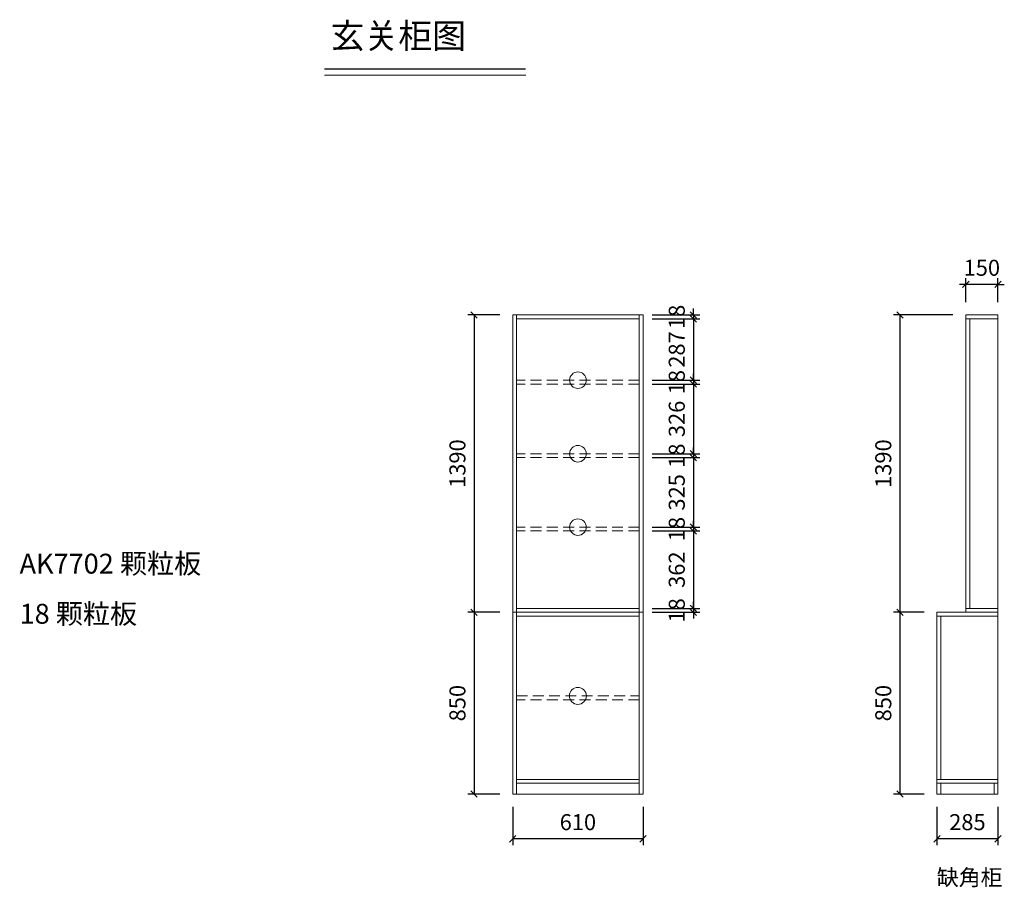
# Model space of a CAD drawing. Units: millimetres. Extents: x 86345 to 101289, y -124122 to -116739.
# Drawn here: x 96684 to 101289, y -122355 to -118298 of the extents above; entities that cross this region are included whole.
import ezdxf

# ---------------------------------------------------------------- set-up
doc = ezdxf.new("R2010")
doc.units = ezdxf.units.MM
doc.header["$LTSCALE"] = 8
doc.linetypes.add('DASHED2', pattern=[9.525, 6.35, -3.175])
doc.layers.add('1', color=7, linetype='Continuous', lineweight=20)
doc.layers.add('尺寸', color=7, linetype='Continuous', lineweight=9)
doc.styles.get("Standard").update_dxf_attribs({"font": 'times.ttf', "height": 75})
doc.dimstyles.new('ISO-25', dxfattribs={"dimtxt": 70, "dimasz": 30, "dimexe": 30, "dimexo": 60, "dimgap": 30, "dimtad": 1, "dimdec": 0, "dimtxsty": 'Standard', "dimblk": 'OBLIQUE', "dimcen": 30, "dimclre": 256, "dimclrt": 256, "dimadec": 0, "dimazin": 0, "dimtfac": 1, "dimtdec": 0, "dimtix": 1, "dimtmove": 2, "dimatfit": 3, "dimldrblk": 'OBLIQUE', "dimfxl": 1, "dimarcsym": 0})

# ---------------------------------------------------------------- blocks, each defined once
blk = doc.blocks.new('_Oblique')
at = {"color": 0, "lineweight": -2}
blk.add_line((-0.5, -0.5), (0.5, 0.5), dxfattribs=at)
blk = doc.blocks.new('*D39')
at = {"layer": 'Defpoints', "color": 0, "transparency": 16777216}
for p in [(98989.8, -121919), (99599.8, -121919), (98989.8, -122128.4)]:
    blk.add_point(p, dxfattribs=at)
at = {"layer": '尺寸', "lineweight": -2, "transparency": 16777216}
for p, q in [((98989.8, -121979), (98989.8, -122158.4)), ((99599.8, -121979), (99599.8, -122158.4))]:
    blk.add_line(p, q, dxfattribs=at)
at = {"layer": '尺寸', "color": 0, "lineweight": -2, "transparency": 16777216}
blk.add_line((99599.8, -122128.4), (98989.8, -122128.4), dxfattribs=at)
at = {"layer": '尺寸', "color": 0, "lineweight": -2, "transparency": 16777216, "xscale": 30, "yscale": 30, "zscale": 30, "rotation": 180}
blk.add_blockref('_Oblique', (98989.8, -122128.4), dxfattribs=at)
at = {"layer": '尺寸', "color": 0, "lineweight": -2, "transparency": 16777216, "xscale": 30, "yscale": 30, "zscale": 30}
blk.add_blockref('_Oblique', (99599.8, -122128.4), dxfattribs=at)
at = {"layer": '尺寸', "transparency": 16777216, "insert": (99294.8, -122060.2), "char_height": 75, "attachment_point": 5}
blk.add_mtext('610', dxfattribs=at)
blk = doc.blocks.new('*D40')
at = {"layer": 'Defpoints', "color": 0, "transparency": 16777216}
for p in [(98989.8, -119679), (98809.5, -121069), (98989.8, -121069)]:
    blk.add_point(p, dxfattribs=at)
at = {"layer": '尺寸', "lineweight": -2, "transparency": 16777216}
for p, q in [((98929.8, -119679), (98779.5, -119679)), ((98929.8, -121069), (98779.5, -121069))]:
    blk.add_line(p, q, dxfattribs=at)
at = {"layer": '尺寸', "color": 0, "lineweight": -2, "transparency": 16777216}
blk.add_line((98809.5, -119679), (98809.5, -121069), dxfattribs=at)
at = {"layer": '尺寸', "color": 0, "lineweight": -2, "transparency": 16777216, "xscale": 30, "yscale": 30, "zscale": 30}
for p, rotation in [((98809.5, -119679), 90), ((98809.5, -121069), 270)]:
    blk.add_blockref('_Oblique', p, dxfattribs=dict(at, rotation=rotation))
at = {"layer": '尺寸', "transparency": 16777216, "insert": (98741.2, -120374), "char_height": 75, "attachment_point": 5, "rotation": 90}
blk.add_mtext('1390', dxfattribs=at)
blk = doc.blocks.new('*D41')
at = {"layer": 'Defpoints', "color": 0, "transparency": 16777216}
for p in [(98989.8, -121069), (98809.5, -121919), (98989.8, -121919)]:
    blk.add_point(p, dxfattribs=at)
at = {"layer": '尺寸', "lineweight": -2, "transparency": 16777216}
for p, q in [((98929.8, -121069), (98779.5, -121069)), ((98929.8, -121919), (98779.5, -121919))]:
    blk.add_line(p, q, dxfattribs=at)
at = {"layer": '尺寸', "color": 0, "lineweight": -2, "transparency": 16777216}
blk.add_line((98809.5, -121069), (98809.5, -121919), dxfattribs=at)
at = {"layer": '尺寸', "color": 0, "lineweight": -2, "transparency": 16777216, "xscale": 30, "yscale": 30, "zscale": 30}
for p, rotation in [((98809.5, -121069), 90), ((98809.5, -121919), 270)]:
    blk.add_blockref('_Oblique', p, dxfattribs=dict(at, rotation=rotation))
at = {"layer": '尺寸', "transparency": 16777216, "insert": (98741.3, -121494), "char_height": 75, "attachment_point": 5, "rotation": 90}
blk.add_mtext('850', dxfattribs=at)
blk = doc.blocks.new('*D42')
at = {"layer": 'Defpoints', "color": 0, "transparency": 16777216}
for p in [(99581.8, -119679), (99581.8, -119697), (99835.1, -119697)]:
    blk.add_point(p, dxfattribs=at)
at = {"layer": '尺寸', "color": 0, "lineweight": -2, "transparency": 16777216}
for p, q in [((99835.1, -119679), (99835.1, -119649)), ((99835.1, -119679), (99835.1, -119697)), ((99835.1, -119697), (99835.1, -119727))]:
    blk.add_line(p, q, dxfattribs=at)
at = {"layer": '尺寸', "lineweight": -2, "transparency": 16777216}
for p, q in [((99641.8, -119679), (99865.1, -119679)), ((99641.8, -119697), (99865.1, -119697))]:
    blk.add_line(p, q, dxfattribs=at)
at = {"layer": '尺寸', "color": 0, "lineweight": -2, "transparency": 16777216, "xscale": 30, "yscale": 30, "zscale": 30}
for p, rotation in [((99835.1, -119679), 270), ((99835.1, -119697), 90)]:
    blk.add_blockref('_Oblique', p, dxfattribs=dict(at, rotation=rotation))
at = {"layer": '尺寸', "transparency": 16777216, "insert": (99766.9, -119688), "char_height": 75, "attachment_point": 5, "rotation": 90}
blk.add_mtext('18', dxfattribs=at)
blk = doc.blocks.new('*D43')
at = {"layer": 'Defpoints', "color": 0, "transparency": 16777216}
for p in [(99581.8, -119697), (99581.8, -119984), (99835.1, -119984)]:
    blk.add_point(p, dxfattribs=at)
at = {"layer": '尺寸', "lineweight": -2, "transparency": 16777216}
for p, q in [((99641.8, -119697), (99865.1, -119697)), ((99641.8, -119984), (99865.1, -119984))]:
    blk.add_line(p, q, dxfattribs=at)
at = {"layer": '尺寸', "color": 0, "lineweight": -2, "transparency": 16777216}
blk.add_line((99835.1, -119697), (99835.1, -119984), dxfattribs=at)
at = {"layer": '尺寸', "color": 0, "lineweight": -2, "transparency": 16777216, "xscale": 30, "yscale": 30, "zscale": 30}
for p, rotation in [((99835.1, -119697), 90), ((99835.1, -119984), 270)]:
    blk.add_blockref('_Oblique', p, dxfattribs=dict(at, rotation=rotation))
at = {"layer": '尺寸', "transparency": 16777216, "insert": (99766.8, -119840.5), "char_height": 75, "attachment_point": 5, "rotation": 90}
blk.add_mtext('287', dxfattribs=at)
blk = doc.blocks.new('*D44')
at = {"layer": 'Defpoints', "color": 0, "transparency": 16777216}
for p in [(99581.8, -119984), (99581.8, -120002), (99835.1, -120002)]:
    blk.add_point(p, dxfattribs=at)
at = {"layer": '尺寸', "lineweight": -2, "transparency": 16777216}
for p, q in [((99641.8, -119984), (99865.1, -119984)), ((99641.8, -120002), (99865.1, -120002))]:
    blk.add_line(p, q, dxfattribs=at)
at = {"layer": '尺寸', "color": 0, "lineweight": -2, "transparency": 16777216}
for p, q in [((99835.1, -119984), (99835.1, -119954)), ((99835.1, -119984), (99835.1, -120002)), ((99835.1, -120002), (99835.1, -120032))]:
    blk.add_line(p, q, dxfattribs=at)
at = {"layer": '尺寸', "color": 0, "lineweight": -2, "transparency": 16777216, "xscale": 30, "yscale": 30, "zscale": 30}
for p, rotation in [((99835.1, -119984), 270), ((99835.1, -120002), 90)]:
    blk.add_blockref('_Oblique', p, dxfattribs=dict(at, rotation=rotation))
at = {"layer": '尺寸', "transparency": 16777216, "insert": (99766.9, -119993), "char_height": 75, "attachment_point": 5, "rotation": 90}
blk.add_mtext('18', dxfattribs=at)
blk = doc.blocks.new('*D45')
at = {"layer": 'Defpoints', "color": 0, "transparency": 16777216}
for p in [(99581.8, -120002), (99581.8, -120328), (99835.1, -120328)]:
    blk.add_point(p, dxfattribs=at)
at = {"layer": '尺寸', "lineweight": -2, "transparency": 16777216}
for p, q in [((99641.8, -120002), (99865.1, -120002)), ((99641.8, -120328), (99865.1, -120328))]:
    blk.add_line(p, q, dxfattribs=at)
at = {"layer": '尺寸', "color": 0, "lineweight": -2, "transparency": 16777216}
blk.add_line((99835.1, -120002), (99835.1, -120328), dxfattribs=at)
at = {"layer": '尺寸', "color": 0, "lineweight": -2, "transparency": 16777216, "xscale": 30, "yscale": 30, "zscale": 30}
for p, rotation in [((99835.1, -120002), 90), ((99835.1, -120328), 270)]:
    blk.add_blockref('_Oblique', p, dxfattribs=dict(at, rotation=rotation))
at = {"layer": '尺寸', "transparency": 16777216, "insert": (99766.9, -120165), "char_height": 75, "attachment_point": 5, "rotation": 90}
blk.add_mtext('326', dxfattribs=at)
blk = doc.blocks.new('*D46')
at = {"layer": 'Defpoints', "color": 0, "transparency": 16777216}
for p in [(99581.8, -120328), (99581.8, -120346), (99835.1, -120346)]:
    blk.add_point(p, dxfattribs=at)
at = {"layer": '尺寸', "color": 0, "lineweight": -2, "transparency": 16777216}
for p, q in [((99835.1, -120328), (99835.1, -120298)), ((99835.1, -120328), (99835.1, -120346)), ((99835.1, -120346), (99835.1, -120376))]:
    blk.add_line(p, q, dxfattribs=at)
at = {"layer": '尺寸', "lineweight": -2, "transparency": 16777216}
for p, q in [((99641.8, -120328), (99865.1, -120328)), ((99641.8, -120346), (99865.1, -120346))]:
    blk.add_line(p, q, dxfattribs=at)
at = {"layer": '尺寸', "color": 0, "lineweight": -2, "transparency": 16777216, "xscale": 30, "yscale": 30, "zscale": 30}
for p, rotation in [((99835.1, -120328), 270), ((99835.1, -120346), 90)]:
    blk.add_blockref('_Oblique', p, dxfattribs=dict(at, rotation=rotation))
at = {"layer": '尺寸', "transparency": 16777216, "insert": (99766.9, -120337), "char_height": 75, "attachment_point": 5, "rotation": 90}
blk.add_mtext('18', dxfattribs=at)
blk = doc.blocks.new('*D47')
at = {"layer": 'Defpoints', "color": 0, "transparency": 16777216}
for p in [(99581.8, -120346), (99581.8, -120671), (99835.1, -120671)]:
    blk.add_point(p, dxfattribs=at)
at = {"layer": '尺寸', "lineweight": -2, "transparency": 16777216}
for p, q in [((99641.8, -120346), (99865.1, -120346)), ((99641.8, -120671), (99865.1, -120671))]:
    blk.add_line(p, q, dxfattribs=at)
at = {"layer": '尺寸', "color": 0, "lineweight": -2, "transparency": 16777216}
blk.add_line((99835.1, -120346), (99835.1, -120671), dxfattribs=at)
at = {"layer": '尺寸', "color": 0, "lineweight": -2, "transparency": 16777216, "xscale": 30, "yscale": 30, "zscale": 30}
for p, rotation in [((99835.1, -120346), 90), ((99835.1, -120671), 270)]:
    blk.add_blockref('_Oblique', p, dxfattribs=dict(at, rotation=rotation))
at = {"layer": '尺寸', "transparency": 16777216, "insert": (99766.9, -120508.5), "char_height": 75, "attachment_point": 5, "rotation": 90}
blk.add_mtext('325', dxfattribs=at)
blk = doc.blocks.new('*D48')
at = {"layer": 'Defpoints', "color": 0, "transparency": 16777216}
for p in [(99581.8, -120671), (99581.8, -120689), (99835.1, -120689)]:
    blk.add_point(p, dxfattribs=at)
at = {"layer": '尺寸', "lineweight": -2, "transparency": 16777216}
for p, q in [((99641.8, -120671), (99865.1, -120671)), ((99641.8, -120689), (99865.1, -120689))]:
    blk.add_line(p, q, dxfattribs=at)
at = {"layer": '尺寸', "color": 0, "lineweight": -2, "transparency": 16777216}
for p, q in [((99835.1, -120671), (99835.1, -120641)), ((99835.1, -120671), (99835.1, -120689)), ((99835.1, -120689), (99835.1, -120719))]:
    blk.add_line(p, q, dxfattribs=at)
at = {"layer": '尺寸', "color": 0, "lineweight": -2, "transparency": 16777216, "xscale": 30, "yscale": 30, "zscale": 30}
for p, rotation in [((99835.1, -120671), 270), ((99835.1, -120689), 90)]:
    blk.add_blockref('_Oblique', p, dxfattribs=dict(at, rotation=rotation))
at = {"layer": '尺寸', "transparency": 16777216, "insert": (99766.9, -120680), "char_height": 75, "attachment_point": 5, "rotation": 90}
blk.add_mtext('18', dxfattribs=at)
blk = doc.blocks.new('*D49')
at = {"layer": 'Defpoints', "color": 0, "transparency": 16777216}
for p in [(99581.8, -120689), (99581.8, -121051), (99835.1, -121051)]:
    blk.add_point(p, dxfattribs=at)
at = {"layer": '尺寸', "lineweight": -2, "transparency": 16777216}
for p, q in [((99641.8, -120689), (99865.1, -120689)), ((99641.8, -121051), (99865.1, -121051))]:
    blk.add_line(p, q, dxfattribs=at)
at = {"layer": '尺寸', "color": 0, "lineweight": -2, "transparency": 16777216}
blk.add_line((99835.1, -120689), (99835.1, -121051), dxfattribs=at)
at = {"layer": '尺寸', "color": 0, "lineweight": -2, "transparency": 16777216, "xscale": 30, "yscale": 30, "zscale": 30}
for p, rotation in [((99835.1, -120689), 90), ((99835.1, -121051), 270)]:
    blk.add_blockref('_Oblique', p, dxfattribs=dict(at, rotation=rotation))
at = {"layer": '尺寸', "transparency": 16777216, "insert": (99766.9, -120870), "char_height": 75, "attachment_point": 5, "rotation": 90}
blk.add_mtext('362', dxfattribs=at)
blk = doc.blocks.new('*D50')
at = {"layer": 'Defpoints', "color": 0, "transparency": 16777216}
for p in [(99581.8, -121051), (99581.8, -121069), (99835.1, -121069)]:
    blk.add_point(p, dxfattribs=at)
at = {"layer": '尺寸', "lineweight": -2, "transparency": 16777216}
for p, q in [((99641.8, -121051), (99865.1, -121051)), ((99641.8, -121069), (99865.1, -121069))]:
    blk.add_line(p, q, dxfattribs=at)
at = {"layer": '尺寸', "color": 0, "lineweight": -2, "transparency": 16777216}
for p, q in [((99835.1, -121051), (99835.1, -121021)), ((99835.1, -121051), (99835.1, -121069)), ((99835.1, -121069), (99835.1, -121099))]:
    blk.add_line(p, q, dxfattribs=at)
at = {"layer": '尺寸', "color": 0, "lineweight": -2, "transparency": 16777216, "xscale": 30, "yscale": 30, "zscale": 30}
for p, rotation in [((99835.1, -121051), 270), ((99835.1, -121069), 90)]:
    blk.add_blockref('_Oblique', p, dxfattribs=dict(at, rotation=rotation))
at = {"layer": '尺寸', "transparency": 16777216, "insert": (99766.9, -121060), "char_height": 75, "attachment_point": 5, "rotation": 90}
blk.add_mtext('18', dxfattribs=at)
blk = doc.blocks.new('*D51')
at = {"layer": 'Defpoints', "color": 0, "transparency": 16777216}
for p in [(101108.9, -119536.3), (101108.9, -119679), (101258.9, -119679)]:
    blk.add_point(p, dxfattribs=at)
at = {"layer": '尺寸', "lineweight": -2, "transparency": 16777216}
for p, q in [((101108.9, -119619), (101108.9, -119506.3)), ((101258.9, -119619), (101258.9, -119506.3))]:
    blk.add_line(p, q, dxfattribs=at)
at = {"layer": '尺寸', "color": 0, "lineweight": -2, "transparency": 16777216}
for p, q in [((101108.9, -119536.3), (101078.9, -119536.3)), ((101258.9, -119536.3), (101108.9, -119536.3)), ((101258.9, -119536.3), (101288.9, -119536.3))]:
    blk.add_line(p, q, dxfattribs=at)
at = {"layer": '尺寸', "color": 0, "lineweight": -2, "transparency": 16777216, "xscale": 30, "yscale": 30, "zscale": 30}
blk.add_blockref('_Oblique', (101108.9, -119536.3), dxfattribs=at)
at = {"layer": '尺寸', "color": 0, "lineweight": -2, "transparency": 16777216, "xscale": 30, "yscale": 30, "zscale": 30, "rotation": 180}
blk.add_blockref('_Oblique', (101258.9, -119536.3), dxfattribs=at)
at = {"layer": '尺寸', "transparency": 16777216, "insert": (101183.9, -119468.1), "char_height": 75, "attachment_point": 5}
blk.add_mtext('150', dxfattribs=at)
blk = doc.blocks.new('*D52')
at = {"layer": 'Defpoints', "color": 0, "transparency": 16777216}
for p in [(101108.9, -119679), (100800.8, -121069), (100973.9, -121069)]:
    blk.add_point(p, dxfattribs=at)
at = {"layer": '尺寸', "lineweight": -2, "transparency": 16777216}
for p, q in [((101048.9, -119679), (100770.8, -119679)), ((100913.9, -121069), (100770.8, -121069))]:
    blk.add_line(p, q, dxfattribs=at)
at = {"layer": '尺寸', "color": 0, "lineweight": -2, "transparency": 16777216}
blk.add_line((100800.8, -119679), (100800.8, -121069), dxfattribs=at)
at = {"layer": '尺寸', "color": 0, "lineweight": -2, "transparency": 16777216, "xscale": 30, "yscale": 30, "zscale": 30}
for p, rotation in [((100800.8, -119679), 90), ((100800.8, -121069), 270)]:
    blk.add_blockref('_Oblique', p, dxfattribs=dict(at, rotation=rotation))
at = {"layer": '尺寸', "transparency": 16777216, "insert": (100732.6, -120374), "char_height": 75, "attachment_point": 5, "rotation": 90}
blk.add_mtext('1390', dxfattribs=at)
blk = doc.blocks.new('*D53')
at = {"layer": 'Defpoints', "color": 0, "transparency": 16777216}
for p in [(100973.9, -121069), (100800.8, -121919), (100973.9, -121919)]:
    blk.add_point(p, dxfattribs=at)
at = {"layer": '尺寸', "lineweight": -2, "transparency": 16777216}
for p, q in [((100913.9, -121069), (100770.8, -121069)), ((100913.9, -121919), (100770.8, -121919))]:
    blk.add_line(p, q, dxfattribs=at)
at = {"layer": '尺寸', "color": 0, "lineweight": -2, "transparency": 16777216}
blk.add_line((100800.8, -121069), (100800.8, -121919), dxfattribs=at)
at = {"layer": '尺寸', "color": 0, "lineweight": -2, "transparency": 16777216, "xscale": 30, "yscale": 30, "zscale": 30}
for p, rotation in [((100800.8, -121069), 90), ((100800.8, -121919), 270)]:
    blk.add_blockref('_Oblique', p, dxfattribs=dict(at, rotation=rotation))
at = {"layer": '尺寸', "transparency": 16777216, "insert": (100732.7, -121494), "char_height": 75, "attachment_point": 5, "rotation": 90}
blk.add_mtext('850', dxfattribs=at)
blk = doc.blocks.new('*D54')
at = {"layer": 'Defpoints', "color": 0, "transparency": 16777216}
for p in [(100973.9, -121919), (101258.9, -121919), (100973.9, -122128.4)]:
    blk.add_point(p, dxfattribs=at)
at = {"layer": '尺寸', "lineweight": -2, "transparency": 16777216}
for p, q in [((100973.9, -121979), (100973.9, -122158.4)), ((101258.9, -121979), (101258.9, -122158.4))]:
    blk.add_line(p, q, dxfattribs=at)
at = {"layer": '尺寸', "color": 0, "lineweight": -2, "transparency": 16777216}
blk.add_line((101258.9, -122128.4), (100973.9, -122128.4), dxfattribs=at)
at = {"layer": '尺寸', "color": 0, "lineweight": -2, "transparency": 16777216, "xscale": 30, "yscale": 30, "zscale": 30, "rotation": 180}
blk.add_blockref('_Oblique', (100973.9, -122128.4), dxfattribs=at)
at = {"layer": '尺寸', "color": 0, "lineweight": -2, "transparency": 16777216, "xscale": 30, "yscale": 30, "zscale": 30}
blk.add_blockref('_Oblique', (101258.9, -122128.4), dxfattribs=at)
at = {"layer": '尺寸', "transparency": 16777216, "insert": (101116.4, -122060.2), "char_height": 75, "attachment_point": 5}
blk.add_mtext('285', dxfattribs=at)

msp = doc.modelspace()

# ---------------------------------------------------------------- linework, layer by layer
at = {"layer": '1'}
msp.add_line((98109.2, -118558.5), (99051.2, -118558.5), dxfattribs=at)
at = {"layer": '1', "const_width": 6.39}
msp.add_lwpolyline([(98109.2, -118529), (99051.2, -118529)], dxfattribs=at)
msp.add_lwpolyline([(98109.2, -118529), (99051.2, -118529)], dxfattribs=at)
at = {"layer": '尺寸'}
for p, q in [((98989.8, -119679), (99599.8, -119679)), ((98989.8, -119679), (98989.8, -121919)), ((99007.8, -121069), (99007.8, -119679)), ((99007.8, -119697), (99581.8, -119697)), ((99581.8, -119679), (99581.8, -121069)), ((99599.8, -119679), (99599.8, -121919)), ((101108.9, -119679), (101108.9, -121069)), ((101258.9, -119679), (101108.9, -119679)), ((101108.9, -119679), (101258.9, -119679)), ((101258.9, -119697), (101108.9, -119697)), ((101126.9, -119697), (101126.9, -121051)), ((101258.9, -121069), (101258.9, -119679)), ((99581.8, -121051), (99007.8, -121051)), ((101108.9, -121051), (101258.9, -121051)), ((99599.8, -121069), (98989.8, -121069)), ((99007.8, -121919), (99007.8, -121069)), ((99007.8, -121087), (99581.8, -121087)), ((99581.8, -121069), (99581.8, -121919)), ((99599.8, -121069), (99599.8, -121919)), ((100973.9, -121919), (100973.9, -121069)), ((100973.9, -121069), (101258.9, -121069)), ((100973.9, -121087), (101258.9, -121087)), ((100991.9, -121851), (100991.9, -121087)), ((101108.9, -121069), (101258.9, -121069)), ((101258.9, -121069), (101258.9, -121919)), ((98989.8, -121919), (98989.8, -121849)), ((99581.8, -121851), (99007.8, -121851)), ((99581.8, -121869), (99007.8, -121869)), ((101258.9, -121851), (100973.9, -121851)), ((101258.9, -121869), (100973.9, -121869)), ((100991.9, -121919), (100991.9, -121869)), ((101258.9, -121869), (101240.9, -121869)), ((101240.9, -121869), (101240.9, -121919)), ((98989.8, -121919), (99599.8, -121919)), ((101258.9, -121919), (100973.9, -121919))]:
    msp.add_line(p, q, dxfattribs=at)
at = {"layer": '尺寸', "linetype": 'DASHED2'}
for p, q in [((99581.8, -119984), (99007.8, -119984)), ((99581.8, -120002), (99007.8, -120002)), ((99581.8, -120328), (99007.8, -120328)), ((99581.8, -120346), (99007.8, -120346)), ((99581.8, -120671), (99007.8, -120671)), ((99581.8, -120689), (99007.8, -120689)), ((99007.8, -121460), (99581.8, -121460)), ((99581.8, -121478), (99007.8, -121478))]:
    msp.add_line(p, q, dxfattribs=at)
at = {"layer": '尺寸'}
for points in [[(98989.8, -119679), (99599.8, -119679), (99599.8, -121069), (98989.8, -121069)], [(98989.8, -121069), (99599.8, -121069), (99599.8, -121919), (98989.8, -121919)]]:
    msp.add_lwpolyline(points, close=True, dxfattribs=at)
for centre, radius in [((99294.8, -119984), 38.7), ((99294.8, -120328), 38.7), ((99294.8, -120671), 38.7), ((99294.8, -121460), 39.7)]:
    msp.add_circle(centre, radius, dxfattribs=at)

# ---------------------------------------------------------------- texts
at = {"layer": '1', "attachment_point": 1}
for s, insert, char_height, width in [('{\\fSimSun|b0|i0|c134|p2;玄关柜图}', (98137.9, -118315.7), 116.194, 3216.895), ('{\\fSimSun|b0|i0|c134|p2;AK7702 颗粒板}', (96683.9, -120795.4), 92.955, 1487.92), ('{\\fSimSun|b0|i0|c134|p2;18 颗粒板}', (96683.9, -121029.7), 92.955, 1487.92)]:
    msp.add_mtext(s, dxfattribs=dict(at, insert=insert, char_height=char_height, width=width))
at = {"layer": '尺寸', "color": 5, "insert": (100973.6, -122271.4), "char_height": 75, "attachment_point": 1}
msp.add_mtext_dynamic_manual_height_columns('{\\fSimSun|b0|i0|c134|p2;缺角柜}', width=623.618, gutter_width=375, heights=[0], dxfattribs=at)

# ---------------------------------------------------------------- dimensions: what is measured, and where the dimension line sits
at = {"layer": '尺寸'}
for base, p1, p2, picture, middle in [((101108.9, -119536.3), (101258.9, -119679), (101108.9, -119679), '*D51', (101183.9, -119468.1)), ((98989.8, -122128.4), (99599.8, -121919), (98989.8, -121919), '*D39', (99294.8, -122060.2)), ((100973.9, -122128.4), (101258.9, -121919), (100973.9, -121919), '*D54', (101116.4, -122060.2))]:
    dim = msp.add_linear_dim(base=base, p1=p1, p2=p2, dimstyle='ISO-25', dxfattribs=at)
    dim.commit()
    dim.dimension.update_dxf_attribs({"geometry": picture, "text_midpoint": middle})
for base, p1, p2, picture, middle in [((98809.5, -121069), (98989.8, -119679), (98989.8, -121069), '*D40', (98741.2, -120374)), ((99835.1, -119697), (99581.8, -119679), (99581.8, -119697), '*D42', (99766.9, -119688)), ((100800.8, -121069), (101108.9, -119679), (100973.9, -121069), '*D52', (100732.6, -120374)), ((99835.1, -119984), (99581.8, -119697), (99581.8, -119984), '*D43', (99766.8, -119840.5)), ((99835.1, -120002), (99581.8, -119984), (99581.8, -120002), '*D44', (99766.9, -119993)), ((99835.1, -120328), (99581.8, -120002), (99581.8, -120328), '*D45', (99766.9, -120165)), ((99835.1, -120346), (99581.8, -120328), (99581.8, -120346), '*D46', (99766.9, -120337)), ((99835.1, -120671), (99581.8, -120346), (99581.8, -120671), '*D47', (99766.9, -120508.5)), ((99835.1, -120689), (99581.8, -120671), (99581.8, -120689), '*D48', (99766.9, -120680)), ((99835.1, -121051), (99581.8, -120689), (99581.8, -121051), '*D49', (99766.9, -120870)), ((99835.1, -121069), (99581.8, -121051), (99581.8, -121069), '*D50', (99766.9, -121060)), ((98809.5, -121919), (98989.8, -121069), (98989.8, -121919), '*D41', (98741.3, -121494)), ((100800.8, -121919), (100973.9, -121069), (100973.9, -121919), '*D53', (100732.7, -121494))]:
    dim = msp.add_linear_dim(base=base, p1=p1, p2=p2, angle=90, dimstyle='ISO-25', dxfattribs=at)
    dim.commit()
    dim.dimension.update_dxf_attribs({"geometry": picture, "text_midpoint": middle})

doc.saveas('drawing.dxf')
